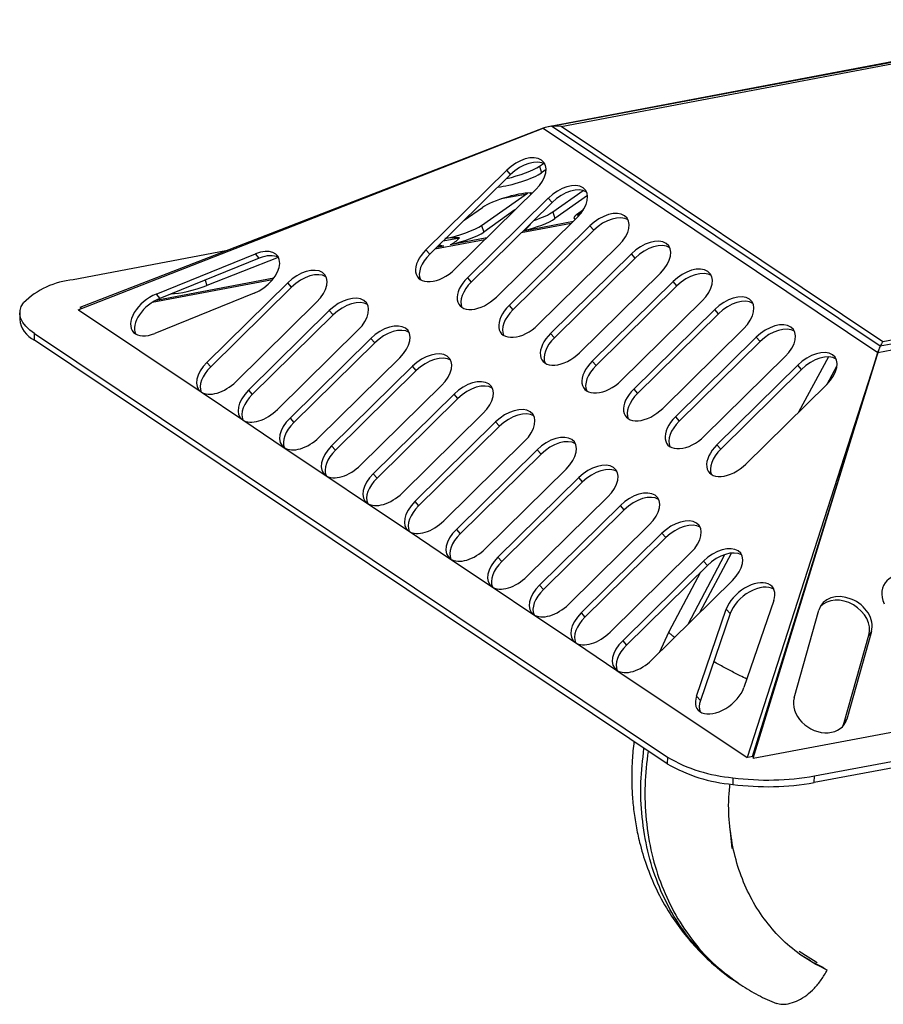
# Model space of a CAD drawing. Units: millimetres. Extents: x 5 to 589, y 5 to 415.
# Drawn here: x 412 to 472, y 150 to 219 of the extents above; entities that cross this region are included whole.
import ezdxf

# ---------------------------------------------------------------- set-up
doc = ezdxf.new("R2010")
doc.units = ezdxf.units.MM

msp = doc.modelspace()

# ---------------------------------------------------------------- linework, layer by layer
at = {"color": 7, "linetype": 'Continuous', "lineweight": 25}
for p, q in [((487.9846, 218.5002), (448.4971, 211.0367)), ((448.7124, 211.0678), (487.9306, 218.4804)), ((449.3741, 211.0574), (487.7602, 218.3127)), ((415.7072, 198.2697), (448.1184, 210.9278)), ((448.1202, 210.9303), (415.815, 198.4202)), ((448.1184, 210.9278), (471.4645, 195.294)), ((471.629, 195.7217), (448.7124, 211.0678)), ((471.8045, 196.0369), (449.3741, 211.0574)), ((447.864, 208.2816), (448.1442, 208.4797)), ((447.864, 208.2816), (448.014, 207.8176)), ((439.9528, 202.4437), (445.5903, 207.9989)), ((445.8558, 207.696), (440.2182, 202.1408)), ((445.8558, 207.696), (445.5903, 207.9989)), ((448.3318, 208.0421), (448.014, 207.8176)), ((447.6074, 206.6482), (441.9698, 201.093)), ((442.8523, 200.5021), (448.4898, 206.0573)), ((443.8375, 204.1514), (447.0279, 206.4062)), ((446.8993, 206.3153), (445.1923, 205.9927)), ((448.7552, 205.7543), (448.4898, 206.0573)), ((448.7995, 205.0893), (450.9134, 206.5832)), ((451.2249, 206.2333), (448.9496, 204.6253)), ((442.6219, 204.5094), (443.8944, 205.4087)), ((448.7552, 205.7543), (443.1177, 200.1991)), ((446.1629, 205.2248), (443.9875, 203.6874)), ((450.5069, 204.7066), (444.8693, 199.1514)), ((448.7995, 205.0893), (448.9496, 204.6253)), ((450.4597, 204.9107), (450.9499, 205.2571)), ((450.5191, 204.8346), (450.6526, 204.8598)), ((443.8375, 204.1514), (443.9875, 203.6874)), ((445.7518, 198.5604), (451.3893, 204.1156)), ((450.0865, 204.2923), (446.6034, 203.634)), ((446.75, 203.7784), (450.2331, 204.4367)), ((447.1817, 204.2038), (447.2485, 204.2164)), ((451.6547, 203.8127), (451.3893, 204.1156)), ((451.6547, 203.8127), (446.0172, 198.2575)), ((444.0607, 203.1534), (440.5777, 202.495)), ((440.7243, 202.6395), (441.2066, 202.7307)), ((441.1559, 203.0648), (442.2865, 203.2785)), ((441.6512, 202.8147), (444.2073, 203.2978)), ((453.4064, 202.7649), (447.7688, 197.2097)), ((471.4714, 195.2931), (511.4247, 202.8447)), ((510.8472, 203.1343), (471.629, 195.7217)), ((510.1905, 203.2922), (471.8045, 196.0369)), ((426.0043, 202.366), (415.3606, 200.3542)), ((421.1406, 199.3615), (428.0707, 202.1723)), ((428.3361, 201.8693), (428.0707, 202.1723)), ((439.9528, 202.4437), (440.2182, 202.1408)), ((448.6513, 196.6188), (454.2888, 202.174)), ((454.5542, 201.871), (454.2888, 202.174)), ((428.3361, 201.8693), (421.406, 199.0585)), ((429.6555, 201.9122), (424.6829, 199.9622)), ((454.5542, 201.871), (448.9167, 196.3158)), ((456.3059, 200.8232), (450.6683, 195.2681)), ((429.2501, 200.354), (420.8595, 198.7681)), ((421.1498, 198.9397), (429.3572, 200.491)), ((424.6808, 194.593), (430.3184, 200.1482)), ((430.5838, 199.8453), (430.3184, 200.1482)), ((442.8523, 200.5021), (443.1177, 200.1991)), ((451.5508, 194.6771), (457.1883, 200.2323)), ((457.4537, 199.9294), (451.8162, 194.3742)), ((457.4537, 199.9294), (457.1883, 200.2323)), ((427.9852, 199.4219), (421.0551, 196.6111)), ((421.1406, 199.3615), (421.406, 199.0585)), ((430.5838, 199.8453), (424.9462, 194.2901)), ((432.3354, 198.7975), (426.6979, 193.2423)), ((445.7518, 198.5604), (446.0172, 198.2575)), ((459.2054, 198.8816), (453.5678, 193.3264)), ((411.647, 198.0791), (411.6311, 197.6156)), ((415.7072, 198.2697), (415.7245, 198.2581)), ((415.7245, 198.2581), (424.28, 192.5289)), ((415.815, 198.4202), (415.9906, 198.3803)), ((427.5803, 192.6514), (433.2179, 198.2066)), ((433.4833, 197.9036), (427.8457, 192.3485)), ((433.4833, 197.9036), (433.2179, 198.2066)), ((454.4503, 192.7355), (460.0878, 198.2907)), ((460.3532, 197.9877), (454.7157, 192.4325)), ((460.3532, 197.9877), (460.0878, 198.2907)), ((412.6544, 196.1348), (412.6703, 196.5983)), ((412.6703, 196.5983), (456.7931, 167.0514)), ((435.2349, 196.8559), (429.5974, 191.3007)), ((448.6513, 196.6188), (448.9167, 196.3158)), ((462.1049, 196.9399), (456.4673, 191.3848)), ((456.7772, 166.5879), (412.6544, 196.1348)), ((430.4798, 190.7097), (436.1174, 196.2649)), ((436.3828, 195.962), (430.7452, 190.4068)), ((436.3828, 195.962), (436.1174, 196.2649)), ((457.3498, 190.7938), (462.9873, 196.349)), ((463.2527, 196.0461), (457.6152, 190.4909)), ((463.2527, 196.0461), (462.9873, 196.349)), ((471.4645, 195.294), (462.3513, 167.0344)), ((471.5095, 195.4201), (462.7123, 167.0877)), ((462.7623, 166.9819), (471.4714, 195.2931)), ((424.6808, 194.593), (424.9462, 194.2901)), ((438.1344, 194.9142), (432.4969, 189.359)), ((451.5508, 194.6771), (451.8162, 194.3742)), ((465.0044, 194.9983), (459.3668, 189.4431)), ((460.2493, 188.8522), (465.8868, 194.4073)), ((466.1522, 194.1044), (465.8868, 194.4073)), ((468.0275, 194.9728), (465.9342, 191.1157)), ((433.3793, 188.7681), (439.0169, 194.3233)), ((439.2823, 194.0203), (433.6447, 188.4651)), ((439.2823, 194.0203), (439.0169, 194.3233)), ((466.1522, 194.1044), (460.5147, 188.5492)), ((467.9039, 193.0566), (462.2663, 187.5014)), ((424.28, 192.5289), (427.1795, 190.5872)), ((427.5803, 192.6514), (427.8457, 192.3485)), ((441.0339, 192.9726), (435.3964, 187.4174)), ((436.2788, 186.8264), (441.9163, 192.3816)), ((442.1818, 192.0787), (441.9163, 192.3816)), ((454.4503, 192.7355), (454.7157, 192.4325)), ((442.1818, 192.0787), (436.5442, 186.5235)), ((443.9334, 191.0309), (438.2958, 185.4757)), ((427.1795, 190.5872), (430.0789, 188.6456)), ((430.4798, 190.7097), (430.7452, 190.4068)), ((439.1783, 184.8848), (444.8158, 190.44)), ((445.0813, 190.137), (444.8158, 190.44)), ((457.3498, 190.7938), (457.6152, 190.4909)), ((445.0813, 190.137), (439.4437, 184.5818)), ((446.8329, 189.0892), (441.1953, 183.5341)), ((430.0789, 188.6456), (432.9784, 186.7039)), ((433.3793, 188.7681), (433.6447, 188.4651)), ((442.0778, 182.9431), (447.7153, 188.4983)), ((447.9807, 188.1954), (447.7153, 188.4983)), ((460.2493, 188.8522), (460.5147, 188.5492)), ((447.9807, 188.1954), (442.3432, 182.6402)), ((436.2788, 186.8264), (436.5442, 186.5235)), ((449.7324, 187.1476), (444.0948, 181.5924)), ((432.9784, 186.7039), (435.8779, 184.7623)), ((444.9773, 181.0015), (450.6148, 186.5567)), ((450.8802, 186.2537), (445.2427, 180.6985)), ((450.8802, 186.2537), (450.6148, 186.5567)), ((435.8779, 184.7623), (438.7774, 182.8206)), ((439.1783, 184.8848), (439.4437, 184.5818)), ((452.6319, 185.2059), (446.9943, 179.6508)), ((447.8768, 179.0598), (453.5143, 184.615)), ((453.7797, 184.3121), (448.1422, 178.7569)), ((453.7797, 184.3121), (453.5143, 184.615)), ((438.7774, 182.8206), (441.6769, 180.879)), ((442.0778, 182.9431), (442.3432, 182.6402)), ((455.5314, 183.2643), (449.8938, 177.7091)), ((450.7763, 177.1182), (456.4138, 182.6733)), ((456.6792, 182.3704), (451.0417, 176.8152)), ((456.6792, 182.3704), (456.4138, 182.6733)), ((441.6769, 180.879), (444.5764, 178.9373)), ((444.9773, 181.0015), (445.2427, 180.6985)), ((458.4309, 181.3226), (452.7933, 175.7674)), ((453.6758, 175.1765), (459.3133, 180.7317)), ((459.5787, 180.4288), (459.3133, 180.7317)), ((459.5787, 180.4288), (453.9412, 174.8736)), ((467.0473, 165.7422), (542.5567, 180.0141)), ((461.3304, 179.381), (455.6928, 173.8258)), ((459.0923, 179.9494), (456.8964, 175.8069)), ((542.5407, 179.5506), (467.0314, 165.2786)), ((444.5764, 178.9373), (447.4759, 176.9957)), ((447.8768, 179.0598), (448.1422, 178.7569)), ((464.2051, 177.9748), (462.1305, 171.9125)), ((458.8232, 171.3196), (460.8978, 177.3819)), ((461.1632, 177.079), (460.8978, 177.3819)), ((465.6241, 171.1935), (467.3444, 177.301)), ((447.4759, 176.9957), (450.3754, 175.054)), ((450.7763, 177.1182), (451.0417, 176.8152)), ((461.1632, 177.079), (459.0886, 171.0167)), ((453.6758, 175.1765), (453.9412, 174.8736)), ((456.8964, 175.8069), (456.2156, 174.3409)), ((469.1236, 169.4624), (470.844, 175.57)), ((471.0184, 175.8168), (469.2981, 169.7092)), ((471.0184, 175.8168), (470.844, 175.57)), ((450.3754, 175.054), (453.2749, 173.1124)), ((453.2749, 173.1124), (462.3513, 167.0344)), ((458.8232, 171.3196), (459.0886, 171.0167)), ((462.7623, 166.9819), (477.4332, 169.7548)), ((469.2981, 169.7092), (469.1236, 169.4624)), ((456.7931, 167.0514), (456.7772, 166.5879)), ((462.3686, 167.0228), (462.3513, 167.0344)), ((462.7708, 167.0988), (462.3686, 167.0228)), ((462.7708, 167.0988), (462.7623, 166.9819)), ((461.363, 165.6189), (461.3471, 165.1554)), ((467.0314, 165.2786), (467.0473, 165.7422)), ((461.3125, 160.6805), (461.1725, 162.0804)), ((467.2371, 152.6977), (465.9857, 153.494)), ((466.7753, 152.8376), (466.1435, 153.2308)), ((467.2371, 152.6977), (466.9849, 152.8666)), ((467.6524, 152.3825), (467.0537, 152.684)), ((467.6523, 152.3825), (467.9325, 152.1949)), ((461.6262, 151.361), (461.9063, 151.1734))]:
    msp.add_line(p, q, dxfattribs=at)
at = {"color": 8, "linetype": 'Continuous', "lineweight": 25}
for p, q in [((447.2654, 206.3112), (447.233, 206.4115)), ((424.5613, 200.3383), (424.6829, 199.9622)), ((467.9225, 193.0752), (468.6238, 194.3673)), ((458.2348, 176.3306), (460.7846, 181.1407)), ((461.2344, 181.2733), (459.0294, 177.1137))]:
    msp.add_line(p, q, dxfattribs=at)
at = {"color": 7, "linetype": 'Continuous', "lineweight": 25, "flags": 128}
msp.add_lwpolyline([(412.6703, 196.5983), (412.3308, 196.8525), (412.0569, 197.1159), (411.8512, 197.3862), (411.7157, 197.6606), (411.6518, 197.9366), (411.66, 198.2115), (411.7402, 198.4827), (411.8918, 198.7474)], dxfattribs=at)
at = {"color": 7, "linetype": 'Continuous', "lineweight": 25}
for centre, radius, start, end in [((415.8836, 194.6774), 5.7009, 95.263423, 134.444213), ((413.4764, 197.7969), 1.8542, 185.610191, 243.684569), ((462.3394, 176.7394), 11.1633, 240.209036, 264.982109), ((462.3235, 176.2759), 11.1633, 240.209036, 264.982109), ((463.8034, 184.2134), 18.7539, 262.523186, 279.96072), ((463.7874, 183.7499), 18.7539, 262.523186, 279.96072)]:
    msp.add_arc(centre, radius, start, end, dxfattribs=at)
for centre, major_axis, ratio, start_param, end_param in [((448.8685, 209.9735), (1.8012, 0.309), 0.6156519, 1.802019, 1.8925883), ((448.5428, 209.5188), (1.5221, 0.9113), 0.8223483, 1.2744218, 1.3649911), ((449.3264, 209.6669), (2.0327, -0.4155), 0.6654255, 2.0099464, 2.2466263), ((449.3264, 209.6669), (2.0327, -0.4155), 0.6654255, 1.6826971, 2.0099464), ((446.5989, 207.3236), (1.5734, 1.2376), 0.5870376, 4.9009028, 8.0424954), ((446.1381, 207.9554), (1.9163, 0.574), 0.1874932, 4.3586164, 5.7742839), ((446.8643, 207.0206), (1.5734, 1.2376), 0.5870376, 0.203155, 1.7593101), ((446.2881, 207.4914), (1.9163, 0.574), 0.1874932, 3.9027339, 5.7742839), ((449.4984, 205.3819), (1.5734, 1.2376), 0.5870376, 4.9009028, 8.0424954), ((449.7638, 205.079), (1.5734, 1.2376), 0.5870376, 0.203155, 1.7593101), ((445.6203, 205.7349), (1.9163, 0.574), 0.1874932, 0.3842263, 2.6326913), ((447.0736, 204.7631), (1.9163, 0.574), 0.1874932, 4.8699512, 5.7742839), ((452.1857, 205.2369), (1.9163, 0.574), 0.1874932, 2.6326913, 3.4345945), ((452.5125, 204.2259), (2.1666, -0.3304), 0.4062036, 2.5808786, 2.7963982), ((451.4512, 207.5088), (0.4409, 2.8916), 0.5780979, 2.8300289, 2.874903), ((452.0357, 205.701), (1.9163, 0.574), 0.1874932, 3.8330327, 3.9608156), ((452.3979, 203.4403), (1.5734, 1.2376), 0.5870376, 4.9009028, 8.0424954), ((452.6633, 203.1373), (1.5734, 1.2376), 0.5870376, 0.203155, 1.7593101), ((442.1116, 203.8252), (1.9163, 0.574), 0.1874932, 4.2034876, 5.7742839), ((447.2236, 204.299), (1.9163, 0.574), 0.1874932, 4.4108108, 5.7742839), ((446.4892, 206.5709), (0.4409, 2.8916), 0.5780979, 3.6072446, 3.8542358), ((442.2616, 203.3612), (1.9163, 0.574), 0.1874932, 4.3326344, 5.7742839), ((442.2616, 203.3612), (1.9163, 0.574), 0.1874932, 3.7669791, 4.0743408), ((441.5271, 205.633), (0.4409, 2.8916), 0.5780979, 3.0173372, 3.2129855), ((442.5884, 202.3502), (2.1666, -0.3304), 0.4062036, 1.7721913, 2.2842948), ((441.5271, 205.633), (0.4409, 2.8916), 0.5780979, 3.4712792, 3.8542358), ((455.2974, 201.4986), (1.5734, 1.2376), 0.5870376, 4.9009028, 8.0424954), ((455.5628, 201.1957), (1.5734, 1.2376), 0.5870376, 0.203155, 1.7593101), ((428.0279, 200.7971), (1.5734, 1.2376), 0.5870376, 4.255131, 7.3967236), ((428.2933, 200.4942), (1.5734, 1.2376), 0.5870376, 0.2338681, 1.1135383), ((440.9613, 201.7684), (1.5734, 1.2376), 0.5870376, 1.7593101, 4.9009028), ((441.2267, 201.4654), (1.5734, 1.2376), 0.5870376, 1.7593101, 3.0006426), ((431.3269, 199.4729), (1.5734, 1.2376), 0.5870376, 4.9009028, 8.0424954), ((431.5923, 199.1699), (1.5734, 1.2376), 0.5870376, 0.203155, 1.7593101), ((458.1969, 199.5569), (1.5734, 1.2376), 0.5870376, 4.9009028, 8.0424954), ((458.4623, 199.254), (1.5734, 1.2376), 0.5870376, 0.203155, 1.7593101), ((423.8099, 200.0589), (1.9163, 0.574), 0.1874932, 3.6648952, 5.1285121), ((443.8608, 199.8267), (1.5734, 1.2376), 0.5870376, 1.7593101, 4.9009028), ((444.1262, 199.5238), (1.5734, 1.2376), 0.5870376, 1.7593101, 3.0006426), ((421.0978, 197.9863), (1.5734, 1.2376), 0.5870376, 1.1135383, 4.255131), ((461.0963, 197.6153), (1.5734, 1.2376), 0.5870376, 4.9009028, 8.0424954), ((421.3632, 197.6834), (1.5734, 1.2376), 0.5870376, 1.1135383, 3.0006426), ((434.2264, 197.5312), (1.5734, 1.2376), 0.5870376, 4.9009028, 8.0424954), ((434.4918, 197.2283), (1.5734, 1.2376), 0.5870376, 0.203155, 1.7593101), ((446.7603, 197.8851), (1.5734, 1.2376), 0.5870376, 1.7593101, 4.9009028), ((461.3618, 197.3124), (1.5734, 1.2376), 0.5870376, 0.203155, 1.7593101), ((447.0257, 197.5821), (1.5734, 1.2376), 0.5870376, 1.7593101, 3.0006426), ((437.1259, 195.5896), (1.5734, 1.2376), 0.5870376, 4.9009028, 8.0424954), ((463.9958, 195.6736), (1.5734, 1.2376), 0.5870376, 4.9009028, 8.0424954), ((464.2613, 195.3707), (1.5734, 1.2376), 0.5870376, 0.203155, 1.7593101), ((437.3913, 195.2866), (1.5734, 1.2376), 0.5870376, 0.203155, 1.7593101), ((449.6598, 195.9434), (1.5734, 1.2376), 0.5870376, 1.7593101, 4.9009028), ((449.9252, 195.6405), (1.5734, 1.2376), 0.5870376, 1.7593101, 3.0006426), ((471.7567, 194.6464), (0.3226, 1.578), 0.2745909, 0.5513662, 0.8786154), ((440.0254, 193.6479), (1.5734, 1.2376), 0.5870376, 4.9009028, 8.0424954), ((440.2908, 193.345), (1.5734, 1.2376), 0.5870376, 0.203155, 1.7593101), ((466.8953, 193.732), (1.5734, 1.2376), 0.5870376, 4.9009028, 8.0424954), ((467.1607, 193.4291), (1.5734, 1.2376), 0.5870376, 0.203155, 1.7593101), ((472.2146, 194.3398), (-0.0388, 1.7252), 0.5106244, 0.8826651, 0.9732345), ((470.9731, 194.4983), (0.6381, 1.6431), 0.1176534, 5.2624037, 5.3529731), ((471.7567, 194.6464), (0.3226, 1.578), 0.2745909, 0.8786154, 1.1152953), ((425.6893, 193.9177), (1.5734, 1.2376), 0.5870376, 1.7593101, 3.3301064), ((452.5593, 194.0018), (1.5734, 1.2376), 0.5870376, 1.7593101, 4.9009028), ((425.9547, 193.6147), (1.5734, 1.2376), 0.5870376, 1.7593101, 3.0009741), ((452.8247, 193.6988), (1.5734, 1.2376), 0.5870376, 1.7593101, 3.0006426), ((425.6893, 193.9177), (1.5734, 1.2376), 0.5870376, 3.3301064, 4.9009028), ((442.9249, 191.7063), (1.5734, 1.2376), 0.5870376, 4.9009028, 8.0424954), ((443.1903, 191.4033), (1.5734, 1.2376), 0.5870376, 0.203155, 1.7593101), ((428.5888, 191.976), (1.5734, 1.2376), 0.5870376, 1.7593101, 3.3301064), ((428.8542, 191.6731), (1.5734, 1.2376), 0.5870376, 1.7593101, 3.0009741), ((455.4588, 192.0601), (1.5734, 1.2376), 0.5870376, 1.7593101, 4.9009028), ((455.7242, 191.7572), (1.5734, 1.2376), 0.5870376, 1.7593101, 3.0006426), ((428.5888, 191.976), (1.5734, 1.2376), 0.5870376, 3.3301064, 4.9009028), ((445.8244, 189.7646), (1.5734, 1.2376), 0.5870376, 4.9009028, 8.0424954), ((446.0898, 189.4617), (1.5734, 1.2376), 0.5870376, 0.203155, 1.7593101), ((431.4883, 190.0344), (1.5734, 1.2376), 0.5870376, 1.7593101, 3.3301064), ((431.7537, 189.7314), (1.5734, 1.2376), 0.5870376, 1.7593101, 3.0009741), ((458.3583, 190.1185), (1.5734, 1.2376), 0.5870376, 1.7593101, 4.9009028), ((458.6237, 189.8155), (1.5734, 1.2376), 0.5870376, 1.7593101, 3.0006426), ((431.4883, 190.0344), (1.5734, 1.2376), 0.5870376, 3.3301064, 4.9009028), ((448.7239, 187.823), (1.5734, 1.2376), 0.5870376, 4.9009028, 8.0424954), ((448.9893, 187.52), (1.5734, 1.2376), 0.5870376, 0.203155, 1.7593101), ((434.3878, 188.0927), (1.5734, 1.2376), 0.5870376, 1.7593101, 3.3301064), ((434.6532, 187.7898), (1.5734, 1.2376), 0.5870376, 1.7593101, 3.0009741), ((461.2578, 188.1768), (1.5734, 1.2376), 0.5870376, 1.7593101, 4.9009028), ((461.5232, 187.8739), (1.5734, 1.2376), 0.5870376, 1.7593101, 3.0006426), ((434.3878, 188.0927), (1.5734, 1.2376), 0.5870376, 3.3301064, 4.9009028), ((437.2873, 186.1511), (1.5734, 1.2376), 0.5870376, 1.7593101, 3.3301064), ((451.6234, 185.8813), (1.5734, 1.2376), 0.5870376, 4.9009028, 8.0424954), ((451.8888, 185.5784), (1.5734, 1.2376), 0.5870376, 0.203155, 1.7593101), ((437.5527, 185.8481), (1.5734, 1.2376), 0.5870376, 1.7593101, 3.0009741), ((437.2873, 186.1511), (1.5734, 1.2376), 0.5870376, 3.3301064, 4.9009028), ((454.5229, 183.9396), (1.5734, 1.2376), 0.5870376, 4.9009028, 8.0424954), ((440.1868, 184.2094), (1.5734, 1.2376), 0.5870376, 1.7593101, 3.3301064), ((454.7883, 183.6367), (1.5734, 1.2376), 0.5870376, 0.203155, 1.7593101), ((440.4522, 183.9065), (1.5734, 1.2376), 0.5870376, 1.7593101, 3.0009741), ((440.1868, 184.2094), (1.5734, 1.2376), 0.5870376, 3.3301064, 4.9009028), ((457.4224, 181.998), (1.5734, 1.2376), 0.5870376, 4.9009028, 8.0424954), ((457.6878, 181.6951), (1.5734, 1.2376), 0.5870376, 0.203155, 1.7593101), ((443.0863, 182.2678), (1.5734, 1.2376), 0.5870376, 1.7593101, 3.3301064), ((443.3517, 181.9648), (1.5734, 1.2376), 0.5870376, 1.7593101, 3.0009741), ((443.0863, 182.2678), (1.5734, 1.2376), 0.5870376, 3.3301064, 4.9009028), ((460.3218, 180.0563), (1.5734, 1.2376), 0.5870376, 4.9009028, 8.0424954), ((460.5873, 179.7534), (1.5734, 1.2376), 0.5870376, 0.2243804, 1.7593101), ((445.9858, 180.3261), (1.5734, 1.2376), 0.5870376, 1.7593101, 3.3301064), ((446.2512, 180.0232), (1.5734, 1.2376), 0.5870376, 1.7593101, 3.0009741), ((445.9858, 180.3261), (1.5734, 1.2376), 0.5870376, 3.3301064, 4.9009028), ((462.5514, 177.6784), (1.5734, 1.2376), 0.5870376, 5.5466746, 8.6882673), ((473.6229, 178.0851), (1.6934, -1.0662), 0.7801511, 0.8723689, 4.0139616), ((448.8853, 178.3845), (1.5734, 1.2376), 0.5870376, 1.7593101, 3.3301064), ((449.1507, 178.0815), (1.5734, 1.2376), 0.5870376, 1.7593101, 3.0009741), ((462.8168, 177.3754), (1.5734, 1.2376), 0.5870376, 0.203155, 2.4050819), ((469.1814, 176.5589), (1.6934, -1.0662), 0.7801511, 0.2265971, 3.3681897), ((469.0069, 176.3121), (1.6934, -1.0662), 0.7801511, 0.2265971, 3.0030398), ((448.8853, 178.3845), (1.5734, 1.2376), 0.5870376, 3.3301064, 4.9009028), ((451.7848, 176.4428), (1.5734, 1.2376), 0.5870376, 1.7593101, 3.3301064), ((452.0502, 176.1399), (1.5734, 1.2376), 0.5870376, 1.7593101, 3.0009741), ((451.7848, 176.4428), (1.5734, 1.2376), 0.5870376, 3.3301064, 4.9009028), ((454.6843, 174.5012), (1.5734, 1.2376), 0.5870376, 1.7593101, 3.3301064), ((454.9497, 174.1982), (1.5734, 1.2376), 0.5870376, 1.7593101, 3.0009741), ((454.6843, 174.5012), (1.5734, 1.2376), 0.5870376, 3.3301064, 4.9009028), ((460.4769, 171.616), (1.5734, 1.2376), 0.5870376, 2.4050819, 5.5466746), ((467.4611, 170.4513), (1.6934, -1.0662), 0.7801511, 3.3681897, 6.5097824), ((460.7423, 171.3131), (1.5734, 1.2376), 0.5870376, 2.4050819, 3.0006426), ((467.2866, 170.2046), (1.6934, -1.0662), 0.7801511, 0.0552144, 0.2265971)]:
    msp.add_ellipse(centre, major_axis=major_axis, ratio=ratio, start_param=start_param, end_param=end_param, dxfattribs=at)
at = {"color": 8, "linetype": 'Continuous', "lineweight": 25}
for points, knots in [([(457.2976, 175.4072), (457.2799, 175.4195), (457.1342, 175.5213), (456.9905, 175.6501), (456.876, 175.7712), (456.9056, 175.7914), (456.9142, 175.7974)], [0, 0, 0, 0, 0.05431073, 0.44746135, 0.83801533, 1, 1, 1, 1]), ([(462.3343, 172.508), (462.1809, 172.5834), (461.7932, 172.7739), (461.1299, 173.1185), (460.4987, 173.4551), (460.1389, 173.6566), (460.0157, 173.7257)], [0, 0, 0, 0, 0.2052419, 0.518745, 0.8351256, 1, 1, 1, 1]), ([(461.6276, 151.3634), (461.6169, 151.3694), (460.9653, 151.7303), (459.8448, 152.7127), (458.3193, 154.3074), (457.066, 156.1745), (456.0793, 158.2374), (455.3811, 160.4729), (454.9906, 162.8402), (454.8844, 165.2514), (455.0695, 166.8819), (455.1591, 167.6715)], [0, 0, 0, 0, 0.0021457, 0.1296095, 0.2567357, 0.3833807, 0.5094332, 0.6348234, 0.7595231, 0.8835518, 1, 1, 1, 1]), ([(455.4392, 167.4839), (455.3496, 166.6943), (455.1645, 165.0638), (455.2707, 162.6526), (455.6611, 160.2851), (456.3598, 158.0505), (457.3445, 155.9844), (458.6053, 154.1291), (460.1028, 152.4902), (461.284, 151.6263), (461.8754, 151.1938)], [0, 0, 0, 0, 0.1167007, 0.240996, 0.3659637, 0.4916234, 0.6179468, 0.7448637, 0.8722627, 1, 1, 1, 1])]:
    msp.add_open_spline(points, degree=3, knots=knots, dxfattribs=at)
at = {"color": 7, "linetype": 'Continuous', "lineweight": 25}
for points, knots in [([(454.4583, 168.1408), (454.4126, 167.7098), (454.3287, 166.9184), (454.294, 165.7265), (454.3223, 164.5749), (454.4247, 163.4019), (454.5966, 162.2476), (454.8775, 160.9397), (455.3245, 159.4482), (456.0203, 157.7648), (456.8847, 156.2118), (457.8708, 154.8202), (458.9462, 153.5775), (460.1792, 152.3944), (461.1403, 151.708), (461.625, 151.3618)], [0, 0, 0, 0, 0.0639931, 0.117524, 0.1778301, 0.2358006, 0.295257, 0.3562095, 0.4429482, 0.5402313, 0.6482441, 0.7344363, 0.8215869, 0.9100235, 1, 1, 1, 1]), ([(467.9325, 152.1949), (467.409, 152.4633), (466.3628, 152.9996), (464.9838, 154.0999), (463.7753, 155.3943), (462.7694, 156.883), (461.9813, 158.5347), (461.4208, 160.3224), (461.1146, 162.2174), (461.0238, 163.8514), (461.1301, 164.8548), (461.1653, 165.1863)], [0, 0, 0, 0, 0.1192628, 0.2383603, 0.3571425, 0.4754752, 0.5932546, 0.7104151, 0.8269304, 0.9428188, 1, 1, 1, 1]), ([(464.393, 149.8835), (464.5267, 149.8561), (464.8316, 149.7938), (465.3572, 149.8706), (465.9339, 150.0836), (466.5042, 150.4399), (467.0417, 150.9221), (467.5342, 151.5082), (467.8001, 151.9666), (467.9325, 152.1949)], [0, 0, 0, 0, 0.1192544, 0.2719239, 0.4221705, 0.5697498, 0.7148213, 0.8579436, 1, 1, 1, 1]), ([(461.9073, 151.1728), (462.3047, 150.924), (463.0985, 150.4272), (463.9591, 150.0558), (464.3889, 149.8704)], [0, 0, 0, 0, 0.5006377, 1, 1, 1, 1])]:
    msp.add_open_spline(points, degree=3, knots=knots, dxfattribs=at)

doc.saveas('drawing.dxf')
